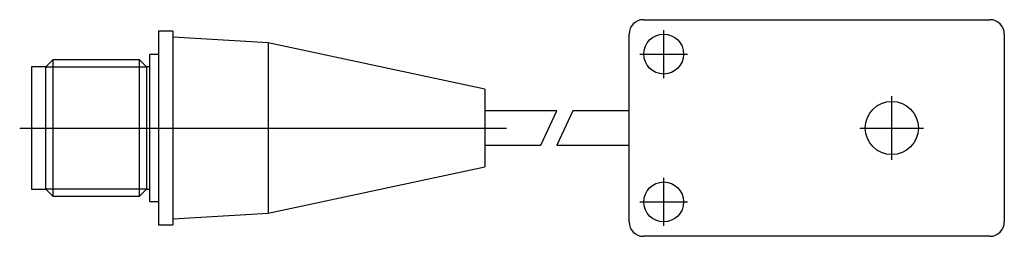
# Model space of a CAD drawing. Extents: x -2.11 to 1.3, y -0.38 to 0.38.
import ezdxf

# ---------------------------------------------------------------- set-up
doc = ezdxf.new("R2010")
doc.units = 0
doc.linetypes.add('CENTER2', pattern=[28.575, 19.05, -3.175, 3.175, -3.175])
for name, color, linetype in [('TRDETAIL3', 7, 'CONTINUOUS'), ('TRMODEL1', 7, 'CONTINUOUS'), ('TRMODEL3', 7, 'CONTINUOUS')]:
    doc.layers.add(name, color=color, linetype=linetype)

msp = doc.modelspace()

# ---------------------------------------------------------------- linework, layer by layer
at = {"layer": 'TRDETAIL3', "color": 4, "linetype": 'CENTER2'}
for p, q in [((0.120079, 0.172992), (0.120079, 0.338819)), ((0.037165, 0.255906), (0.202992, 0.255906)), ((0.910236, -0.110315), (0.910236, 0.110315)), ((-2.111, 0), (-0.425, 0)), ((0.799921, 0), (1.020551, 0)), ((0.120079, -0.338819), (0.120079, -0.172992)), ((0.037165, -0.255906), (0.202992, -0.255906))]:
    msp.add_line(p, q, dxfattribs=at)
at = {"layer": 'TRMODEL1', "color": 7, "linetype": 'CONTINUOUS'}
for p, q in [((0.05, 0.375), (1.25, 0.375)), ((-1.63, 0.335), (-1.63, -0.335)), ((-1.58, 0.335), (-1.63, 0.335)), ((-1.58, 0.335), (-1.58, -0.335)), ((-1.25, 0.295), (-1.58, 0.315)), ((0, -0.325), (0, 0.325)), ((1.3, 0.325), (1.3, -0.325)), ((-1.25, 0.295), (-1.25, -0.295)), ((-0.5, 0.135), (-1.25, 0.295)), ((-1.66, -0.255), (-1.66, 0.255)), ((-1.63, 0.255), (-1.66, 0.255)), ((-2.07, 0.212067), (-2.07, -0.212067)), ((-2.02, 0.212067), (-2.07, 0.212067)), ((-1.995846, 0.23622), (-2.02, 0.212067)), ((-2.02, -0.212067), (-2.02, 0.212067)), ((-1.995846, 0.23622), (-1.995846, -0.23622)), ((-1.695654, 0.23622), (-1.995846, 0.23622)), ((-1.695654, -0.23622), (-1.695654, 0.23622)), ((-1.6715, 0.212067), (-1.695654, 0.23622)), ((-1.6715, 0.212067), (-1.6715, -0.212067)), ((-1.66, 0.212067), (-1.6715, 0.212067)), ((-0.5, 0.135), (-0.5, -0.135)), ((-0.250047, 0.059055), (-0.5, 0.059055)), ((-0.305122, -0.059055), (-0.250047, 0.059055)), ((-0.194878, 0.059055), (-0.249953, -0.059055)), ((0, 0.059055), (-0.194878, 0.059055)), ((-0.5, -0.059055), (-0.305122, -0.059055)), ((-0.249953, -0.059055), (0, -0.059055)), ((-1.25, -0.295), (-0.5, -0.135)), ((-2.07, -0.212067), (-2.02, -0.212067)), ((-2.02, -0.212067), (-1.995846, -0.23622)), ((-1.995846, -0.23622), (-1.695654, -0.23622)), ((-1.695654, -0.23622), (-1.6715, -0.212067)), ((-1.6715, -0.212067), (-1.66, -0.212067)), ((-1.66, -0.255), (-1.63, -0.255)), ((-1.58, -0.315), (-1.25, -0.295)), ((-1.63, -0.335), (-1.58, -0.335)), ((1.25, -0.375), (0.05, -0.375))]:
    msp.add_line(p, q, dxfattribs=at)
for centre, radius in [((0.120079, 0.255906), 0.069094), ((0.910236, 0), 0.091929), ((0.120079, -0.255906), 0.069094)]:
    msp.add_circle(centre, radius, dxfattribs=at)
for centre, start, end in [((0.05, 0.325), 90, 180), ((1.25, 0.325), 0, 90), ((0.05, -0.325), 180, 270), ((1.25, -0.325), 270, 360)]:
    msp.add_arc(centre, 0.05, start, end, dxfattribs=at)
at = {"layer": 'TRMODEL3', "color": 1, "linetype": 'CONTINUOUS'}
for p, q in [((-2.02, 0.212067), (-1.6715, 0.212067)), ((-1.6715, -0.212067), (-2.02, -0.212067))]:
    msp.add_line(p, q, dxfattribs=at)

doc.saveas('drawing.dxf')
